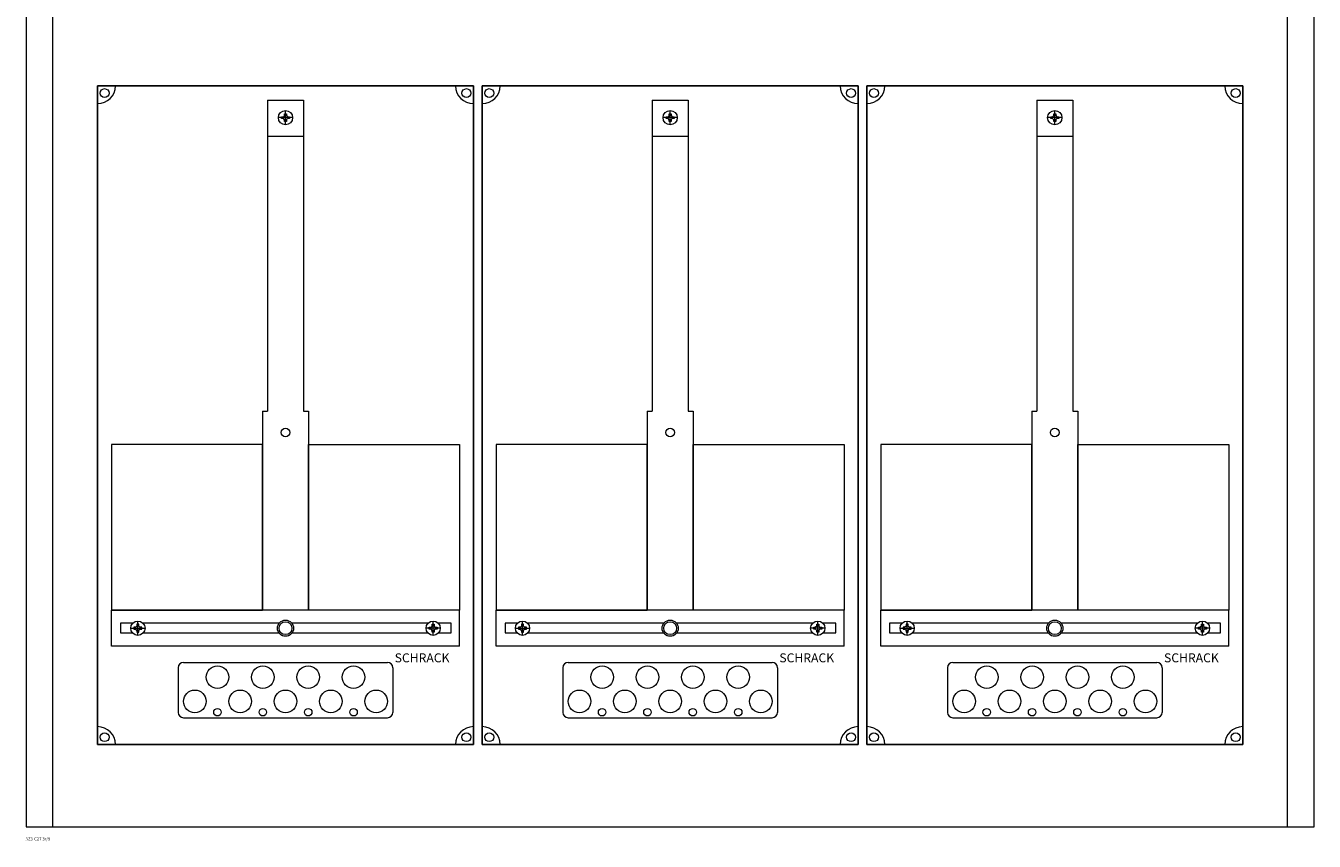
# Model space of a CAD drawing. Extents: x 0 to 720, y -1250 to 0.
# Drawn here: x 0 to 720, y -1250 to -794 of the extents above; entities that cross this region are included whole.
import ezdxf

# ---------------------------------------------------------------- set-up
doc = ezdxf.new("R2010")
doc.units = 0
for name, color, linetype in [('schrack-descr', 7, 'Continuous'), ('schrack-symbol', 7, 'Continuous'), ('schrack-terminal', 7, 'Continuous')]:
    doc.layers.add(name, color=color, linetype=linetype)
for name, color, linetype, lineweight in [('schrack-details', 4, 'Continuous', 5), ('schrack-others', 2, 'Continuous', 13), ('schrack-outline', 1, 'Continuous', 25)]:
    doc.layers.add(name, color=color, linetype=linetype, lineweight=lineweight)
doc.styles.add('logo', font='ISOCP.SHX', dxfattribs={"oblique": 15, "height": 1.5})
doc.styles.add('styl', font='ISOCP.SHX')

# ---------------------------------------------------------------- blocks, each defined once
blk = doc.blocks.new('IL186321--')
at = {"layer": 'schrack-details', "color": 4}
for p, q in [((135, -836.06), (155, -836.06)), ((135, -836.06), (135, -1009.77)), ((155, -836.06), (155, -1009.77)), ((350, -836.06), (370, -836.06)), ((350, -836.06), (350, -1009.77)), ((370, -836.06), (370, -1009.77)), ((565, -836.06), (585, -836.06)), ((565, -836.06), (565, -1009.77)), ((585, -836.06), (585, -1009.77)), ((132.16, -1009.77), (132.16, -1121)), ((157.84, -1009.77), (157.84, -1121)), ((347.16, -1009.77), (347.16, -1121)), ((372.84, -1009.77), (372.84, -1121)), ((562.16, -1009.77), (562.16, -1121)), ((587.84, -1009.77), (587.84, -1121)), ((88, -1150.09), (202, -1150.09)), ((303, -1150.09), (417, -1150.09)), ((518, -1150.09), (632, -1150.09)), ((85, -1153.09), (85, -1178)), ((205, -1153.09), (205, -1178)), ((300, -1153.09), (300, -1178)), ((420, -1153.09), (420, -1178)), ((515, -1153.09), (515, -1178)), ((635, -1153.09), (635, -1178)), ((88, -1181), (202, -1181)), ((303, -1181), (417, -1181)), ((518, -1181), (632, -1181))]:
    blk.add_line(p, q, dxfattribs=at)
at = {"layer": 'schrack-details'}
for p, q in [((145, -849.79), (145, -841.79)), ((360, -849.79), (360, -841.79)), ((575, -849.79), (575, -841.79)), ((149, -845.79), (141, -845.79)), ((142.8, -845.79), (142.8, -845.27)), ((142.8, -845.27), (143.8, -845.27)), ((142.8, -846.3), (142.8, -845.79)), ((143.8, -846.3), (142.8, -846.3)), ((144.49, -844.58), (143.8, -845.27)), ((144.49, -846.99), (143.8, -846.3)), ((144.49, -843.59), (145, -843.59)), ((144.49, -844.58), (144.49, -843.59)), ((144.49, -847.99), (144.49, -846.99)), ((145, -847.99), (144.49, -847.99)), ((145, -843.59), (145.51, -843.59)), ((145.51, -847.99), (145, -847.99)), ((145.51, -844.58), (146.2, -845.27)), ((145.51, -846.99), (146.2, -846.3)), ((145.51, -843.59), (145.51, -844.58)), ((145.51, -846.99), (145.51, -847.99)), ((146.2, -845.27), (147.2, -845.27)), ((147.2, -846.3), (146.2, -846.3)), ((147.2, -845.27), (147.2, -845.79)), ((147.2, -845.79), (147.2, -846.3)), ((364, -845.79), (356, -845.79)), ((357.8, -845.79), (357.8, -845.27)), ((357.8, -845.27), (358.8, -845.27)), ((357.8, -846.3), (357.8, -845.79)), ((358.8, -846.3), (357.8, -846.3)), ((359.49, -844.58), (358.8, -845.27)), ((359.49, -846.99), (358.8, -846.3)), ((359.49, -843.59), (360, -843.59)), ((359.49, -844.58), (359.49, -843.59)), ((359.49, -847.99), (359.49, -846.99)), ((360, -847.99), (359.49, -847.99)), ((360, -843.59), (360.51, -843.59)), ((360.51, -847.99), (360, -847.99)), ((360.51, -844.58), (361.2, -845.27)), ((360.51, -846.99), (361.2, -846.3)), ((360.51, -843.59), (360.51, -844.58)), ((360.51, -846.99), (360.51, -847.99)), ((361.2, -845.27), (362.2, -845.27)), ((362.2, -846.3), (361.2, -846.3)), ((362.2, -845.27), (362.2, -845.79)), ((362.2, -845.79), (362.2, -846.3)), ((579, -845.79), (571, -845.79)), ((572.8, -845.79), (572.8, -845.27)), ((572.8, -845.27), (573.8, -845.27)), ((572.8, -846.3), (572.8, -845.79)), ((573.8, -846.3), (572.8, -846.3)), ((574.49, -844.58), (573.8, -845.27)), ((574.49, -846.99), (573.8, -846.3)), ((574.49, -843.59), (575, -843.59)), ((574.49, -844.58), (574.49, -843.59)), ((574.49, -847.99), (574.49, -846.99)), ((575, -847.99), (574.49, -847.99)), ((575, -843.59), (575.51, -843.59)), ((575.51, -847.99), (575, -847.99)), ((575.51, -844.58), (576.2, -845.27)), ((575.51, -846.99), (576.2, -846.3)), ((575.51, -843.59), (575.51, -844.58)), ((575.51, -846.99), (575.51, -847.99)), ((576.2, -845.27), (577.2, -845.27)), ((577.2, -846.3), (576.2, -846.3)), ((577.2, -845.27), (577.2, -845.79)), ((577.2, -845.79), (577.2, -846.3)), ((135, -856.1), (155, -856.1)), ((350, -856.1), (370, -856.1)), ((565, -856.1), (585, -856.1)), ((132.16, -1009.77), (135, -1009.77)), ((155, -1009.77), (157.84, -1009.77)), ((347.16, -1009.77), (350, -1009.77)), ((370, -1009.77), (372.84, -1009.77)), ((562.16, -1009.77), (565, -1009.77)), ((585, -1009.77), (587.84, -1009.77)), ((61.26, -1130.48), (60.27, -1130.48)), ((60.27, -1130.48), (60.27, -1131)), ((61.95, -1129.8), (61.26, -1130.48)), ((61.95, -1128.8), (61.95, -1129.8)), ((62.47, -1128.8), (61.95, -1128.8)), ((62.47, -1135), (62.47, -1127)), ((62.98, -1128.8), (62.47, -1128.8)), ((62.98, -1129.8), (62.98, -1128.8)), ((62.98, -1129.8), (63.67, -1130.48)), ((64.67, -1130.48), (63.67, -1130.48)), ((64.67, -1131), (64.67, -1130.48)), ((225.33, -1131), (225.33, -1130.48)), ((225.33, -1130.48), (226.33, -1130.48)), ((227.02, -1129.8), (226.33, -1130.48)), ((227.02, -1128.8), (227.53, -1128.8)), ((227.02, -1129.8), (227.02, -1128.8)), ((227.53, -1135), (227.53, -1127)), ((227.53, -1128.8), (228.05, -1128.8)), ((228.05, -1128.8), (228.05, -1129.8)), ((228.05, -1129.8), (228.74, -1130.48)), ((228.74, -1130.48), (229.73, -1130.48)), ((229.73, -1130.48), (229.73, -1131)), ((276.26, -1130.48), (275.27, -1130.48)), ((275.27, -1130.48), (275.27, -1131)), ((276.95, -1129.8), (276.26, -1130.48)), ((276.95, -1128.8), (276.95, -1129.8)), ((277.47, -1128.8), (276.95, -1128.8)), ((277.47, -1135), (277.47, -1127)), ((277.98, -1128.8), (277.47, -1128.8)), ((277.98, -1129.8), (277.98, -1128.8)), ((277.98, -1129.8), (278.67, -1130.48)), ((279.67, -1130.48), (278.67, -1130.48)), ((279.67, -1131), (279.67, -1130.48)), ((440.33, -1131), (440.33, -1130.48)), ((440.33, -1130.48), (441.33, -1130.48)), ((442.02, -1129.8), (441.33, -1130.48)), ((442.02, -1128.8), (442.53, -1128.8)), ((442.02, -1129.8), (442.02, -1128.8)), ((442.53, -1135), (442.53, -1127)), ((442.53, -1128.8), (443.05, -1128.8)), ((443.05, -1128.8), (443.05, -1129.8)), ((443.05, -1129.8), (443.74, -1130.48)), ((443.74, -1130.48), (444.73, -1130.48)), ((444.73, -1130.48), (444.73, -1131)), ((491.26, -1130.48), (490.27, -1130.48)), ((490.27, -1130.48), (490.27, -1131)), ((491.95, -1129.8), (491.26, -1130.48)), ((491.95, -1128.8), (491.95, -1129.8)), ((492.47, -1128.8), (491.95, -1128.8)), ((492.47, -1135), (492.47, -1127)), ((492.98, -1128.8), (492.47, -1128.8)), ((492.98, -1129.8), (492.98, -1128.8)), ((492.98, -1129.8), (493.67, -1130.48)), ((494.67, -1130.48), (493.67, -1130.48)), ((494.67, -1131), (494.67, -1130.48)), ((655.33, -1131), (655.33, -1130.48)), ((655.33, -1130.48), (656.33, -1130.48)), ((657.02, -1129.8), (656.33, -1130.48)), ((657.02, -1128.8), (657.53, -1128.8)), ((657.02, -1129.8), (657.02, -1128.8)), ((657.53, -1135), (657.53, -1127)), ((657.53, -1128.8), (658.05, -1128.8)), ((658.05, -1128.8), (658.05, -1129.8)), ((658.05, -1129.8), (658.74, -1130.48)), ((658.74, -1130.48), (659.73, -1130.48)), ((659.73, -1130.48), (659.73, -1131)), ((58.47, -1131), (66.47, -1131)), ((60.27, -1131), (60.27, -1131.52)), ((60.27, -1131.52), (61.26, -1131.52)), ((61.95, -1132.2), (61.26, -1131.52)), ((61.95, -1132.2), (61.95, -1133.2)), ((61.95, -1133.2), (62.47, -1133.2)), ((62.47, -1133.2), (62.98, -1133.2)), ((62.98, -1132.2), (63.67, -1131.52)), ((62.98, -1133.2), (62.98, -1132.2)), ((63.67, -1131.52), (64.67, -1131.52)), ((64.67, -1131.52), (64.67, -1131)), ((231.53, -1131), (223.53, -1131)), ((225.33, -1131.52), (225.33, -1131)), ((226.33, -1131.52), (225.33, -1131.52)), ((227.02, -1132.2), (226.33, -1131.52)), ((227.02, -1133.2), (227.02, -1132.2)), ((227.53, -1133.2), (227.02, -1133.2)), ((228.05, -1133.2), (227.53, -1133.2)), ((228.05, -1132.2), (228.74, -1131.52)), ((228.05, -1132.2), (228.05, -1133.2)), ((229.73, -1131.52), (228.74, -1131.52)), ((229.73, -1131), (229.73, -1131.52)), ((273.47, -1131), (281.47, -1131)), ((275.27, -1131), (275.27, -1131.52)), ((275.27, -1131.52), (276.26, -1131.52)), ((276.95, -1132.2), (276.26, -1131.52)), ((276.95, -1132.2), (276.95, -1133.2)), ((276.95, -1133.2), (277.47, -1133.2)), ((277.47, -1133.2), (277.98, -1133.2)), ((277.98, -1132.2), (278.67, -1131.52)), ((277.98, -1133.2), (277.98, -1132.2)), ((278.67, -1131.52), (279.67, -1131.52)), ((279.67, -1131.52), (279.67, -1131)), ((446.53, -1131), (438.53, -1131)), ((440.33, -1131.52), (440.33, -1131)), ((441.33, -1131.52), (440.33, -1131.52)), ((442.02, -1132.2), (441.33, -1131.52)), ((442.02, -1133.2), (442.02, -1132.2)), ((442.53, -1133.2), (442.02, -1133.2)), ((443.05, -1133.2), (442.53, -1133.2)), ((443.05, -1132.2), (443.74, -1131.52)), ((443.05, -1132.2), (443.05, -1133.2)), ((444.73, -1131.52), (443.74, -1131.52)), ((444.73, -1131), (444.73, -1131.52)), ((488.47, -1131), (496.47, -1131)), ((490.27, -1131), (490.27, -1131.52)), ((490.27, -1131.52), (491.26, -1131.52)), ((491.95, -1132.2), (491.26, -1131.52)), ((491.95, -1132.2), (491.95, -1133.2)), ((491.95, -1133.2), (492.47, -1133.2)), ((492.47, -1133.2), (492.98, -1133.2)), ((492.98, -1132.2), (493.67, -1131.52)), ((492.98, -1133.2), (492.98, -1132.2)), ((493.67, -1131.52), (494.67, -1131.52)), ((494.67, -1131.52), (494.67, -1131)), ((661.53, -1131), (653.53, -1131)), ((655.33, -1131.52), (655.33, -1131)), ((656.33, -1131.52), (655.33, -1131.52)), ((657.02, -1132.2), (656.33, -1131.52)), ((657.02, -1133.2), (657.02, -1132.2)), ((657.53, -1133.2), (657.02, -1133.2)), ((658.05, -1133.2), (657.53, -1133.2)), ((658.05, -1132.2), (658.74, -1131.52)), ((658.05, -1132.2), (658.05, -1133.2)), ((659.73, -1131.52), (658.74, -1131.52)), ((659.73, -1131), (659.73, -1131.52))]:
    blk.add_line(p, q, dxfattribs=at)
for points in [[(132.16, -1028.42), (47.77, -1028.42), (47.77, -1121), (132.16, -1121)], [(157.84, -1028.42), (242.23, -1028.42), (242.23, -1121), (157.84, -1121)], [(347.16, -1028.42), (262.77, -1028.42), (262.77, -1121), (347.16, -1121)], [(372.84, -1028.42), (457.23, -1028.42), (457.23, -1121), (372.84, -1121)], [(562.16, -1028.42), (477.77, -1028.42), (477.77, -1121), (562.16, -1121)], [(587.84, -1028.42), (672.23, -1028.42), (672.23, -1121), (587.84, -1121)]]:
    blk.add_lwpolyline(points, close=True, dxfattribs=at)
for points in [[(59.66, -1128.15), (52.69, -1128.15), (52.69, -1133.65), (59.47, -1133.65)], [(141.48, -1128.15), (65.28, -1128.15)], [(224.72, -1128.15), (148.52, -1128.15)], [(230.53, -1133.65), (237.54, -1133.65), (237.54, -1128.15), (230.34, -1128.15)], [(274.66, -1128.15), (267.69, -1128.15), (267.69, -1133.65), (274.47, -1133.65)], [(356.48, -1128.15), (280.28, -1128.15)], [(439.72, -1128.15), (363.52, -1128.15)], [(445.53, -1133.65), (452.54, -1133.65), (452.54, -1128.15), (445.34, -1128.15)], [(489.66, -1128.15), (482.69, -1128.15), (482.69, -1133.65), (489.47, -1133.65)], [(571.48, -1128.15), (495.28, -1128.15)], [(654.72, -1128.15), (578.52, -1128.15)], [(660.53, -1133.65), (667.54, -1133.65), (667.54, -1128.15), (660.34, -1128.15)], [(65.46, -1133.65), (141.33, -1133.65)], [(148.67, -1133.65), (224.54, -1133.65)], [(280.46, -1133.65), (356.33, -1133.65)], [(363.67, -1133.65), (439.54, -1133.65)], [(495.46, -1133.65), (571.33, -1133.65)], [(578.67, -1133.65), (654.54, -1133.65)]]:
    blk.add_lwpolyline(points, dxfattribs=at)
for centre, radius in [((43.88, -832.11), 2.49), ((246.12, -832.11), 2.49), ((258.88, -832.11), 2.49), ((461.12, -832.11), 2.49), ((473.88, -832.11), 2.49), ((676.12, -832.11), 2.49), ((145, -845.79), 4), ((360, -845.79), 4), ((575, -845.79), 4), ((145, -1021.69), 2.49), ((360, -1021.69), 2.49), ((575, -1021.69), 2.49), ((62.47, -1131), 4), ((145, -1131), 4.53), ((145, -1131), 3.61), ((227.53, -1131), 4), ((277.47, -1131), 4), ((360, -1131), 4.53), ((360, -1131), 3.61), ((442.53, -1131), 4), ((492.47, -1131), 4), ((575, -1131), 4.53), ((575, -1131), 3.61), ((657.53, -1131), 4), ((106.98, -1158.37), 6.34), ((132.33, -1158.37), 6.34), ((157.67, -1158.37), 6.34), ((183.02, -1158.37), 6.34), ((321.98, -1158.37), 6.34), ((347.33, -1158.37), 6.34), ((372.67, -1158.37), 6.34), ((398.02, -1158.37), 6.34), ((536.98, -1158.37), 6.34), ((562.33, -1158.37), 6.34), ((587.67, -1158.37), 6.34), ((613.02, -1158.37), 6.34), ((94.31, -1171.87), 6.34), ((119.66, -1171.87), 6.34), ((145, -1171.87), 6.34), ((170.34, -1171.87), 6.34), ((195.69, -1171.87), 6.34), ((309.31, -1171.87), 6.34), ((334.66, -1171.87), 6.34), ((360, -1171.87), 6.34), ((385.34, -1171.87), 6.34), ((410.69, -1171.87), 6.34), ((524.31, -1171.87), 6.34), ((549.66, -1171.87), 6.34), ((575, -1171.87), 6.34), ((600.34, -1171.87), 6.34), ((625.69, -1171.87), 6.34), ((106.98, -1177.91), 2.12), ((132.33, -1177.91), 2.12), ((157.67, -1177.91), 2.12), ((183.02, -1177.91), 2.12), ((321.98, -1177.91), 2.12), ((347.33, -1177.91), 2.12), ((372.67, -1177.91), 2.12), ((398.02, -1177.91), 2.12), ((536.98, -1177.91), 2.12), ((562.33, -1177.91), 2.12), ((587.67, -1177.91), 2.12), ((613.02, -1177.91), 2.12), ((43.88, -1191.89), 2.49), ((246.12, -1191.89), 2.49), ((258.88, -1191.89), 2.49), ((461.12, -1191.89), 2.49), ((473.88, -1191.89), 2.49), ((676.12, -1191.89), 2.49)]:
    blk.add_circle(centre, radius, dxfattribs=at)
at = {"layer": 'schrack-details', "color": 4}
for centre, radius, start, end in [((40, -828), 10, 270, 0), ((250, -828), 10, 180, 270), ((255, -828), 10, 270, 0), ((465, -828), 10, 180, 270), ((470, -828), 10, 270, 0), ((680, -828), 10, 180, 270), ((88, -1153.09), 3, 90, 180), ((202, -1153.09), 3, 0, 90), ((303, -1153.09), 3, 90, 180), ((417, -1153.09), 3, 0, 90), ((518, -1153.09), 3, 90, 180), ((632, -1153.09), 3, 0, 90), ((88, -1178), 3, 180, 270), ((202, -1178), 3, 270, 0), ((303, -1178), 3, 180, 270), ((417, -1178), 3, 270, 0), ((518, -1178), 3, 180, 270), ((632, -1178), 3, 270, 0), ((40, -1196), 10, 0, 90), ((250, -1196), 10, 90, 180), ((255, -1196), 10, 0, 90), ((465, -1196), 10, 90, 180), ((470, -1196), 10, 0, 90), ((680, -1196), 10, 90, 180)]:
    blk.add_arc(centre, radius, start, end, dxfattribs=at)
at = {"layer": 'schrack-others'}
for p, q in [((15, -1242), (15, 0)), ((705, -1242), (705, 0)), ((155, -1121), (47.77, -1121)), ((47.77, -1141), (47.77, -1121)), ((242.23, -1121), (155, -1121)), ((242.23, -1141), (242.23, -1121)), ((370, -1121), (262.77, -1121)), ((262.77, -1141), (262.77, -1121)), ((457.23, -1121), (370, -1121)), ((457.23, -1141), (457.23, -1121)), ((585, -1121), (477.77, -1121)), ((477.77, -1141), (477.77, -1121)), ((672.23, -1121), (585, -1121)), ((672.23, -1141), (672.23, -1121)), ((242.23, -1141), (47.77, -1141)), ((457.23, -1141), (262.77, -1141)), ((672.23, -1141), (477.77, -1141))]:
    blk.add_line(p, q, dxfattribs=at)
blk.add_lwpolyline([(0, -1242), (720, -1242), (720, 0), (0, 0)], close=True, dxfattribs=at)
at = {"layer": 'schrack-outline', "color": 1}
for p, q in [((40, -828), (40, -1196)), ((40, -828), (250, -828)), ((250, -828), (250, -1196)), ((255, -828), (465, -828)), ((255, -828), (255, -1196)), ((465, -828), (465, -1196)), ((470, -828), (680, -828)), ((470, -828), (470, -1196)), ((680, -828), (680, -1196)), ((40, -1196), (250, -1196)), ((255, -1196), (465, -1196)), ((470, -1196), (680, -1196))]:
    blk.add_line(p, q, dxfattribs=at)
at = {"layer": 'schrack-descr', "style": 'styl'}
blk.add_attdef('DESCRIPTION', (-0.25, -1249.58), '', height=1.7, dxfattribs=at)
at = {"layer": 'schrack-others', "style": 'logo', "oblique": 15}
for p in [(206.03, -1150.06), (421.03, -1150.06), (636.03, -1150.06)]:
    blk.add_text('SCHRACK', height=5, dxfattribs=at).set_placement(p)
at = {"layer": 'schrack-symbol', "color": 0, "style": 'styl'}
blk.add_attdef('SYMBOL', (0, 0), '', height=5, dxfattribs=at)
at = {"layer": 'schrack-terminal', "style": 'styl'}
for tag in ['TERMINAL2', 'TERMINAL']:
    blk.add_attdef(tag, (-0.27, -1252.19), '', height=1.7, dxfattribs=at)

msp = doc.modelspace()

# ---------------------------------------------------------------- block references
msp.add_blockref('IL186321--', (0, 0)).add_auto_attribs({'DESCRIPTION': '3Z3-C27 3r/9'})

doc.saveas('drawing.dxf')
